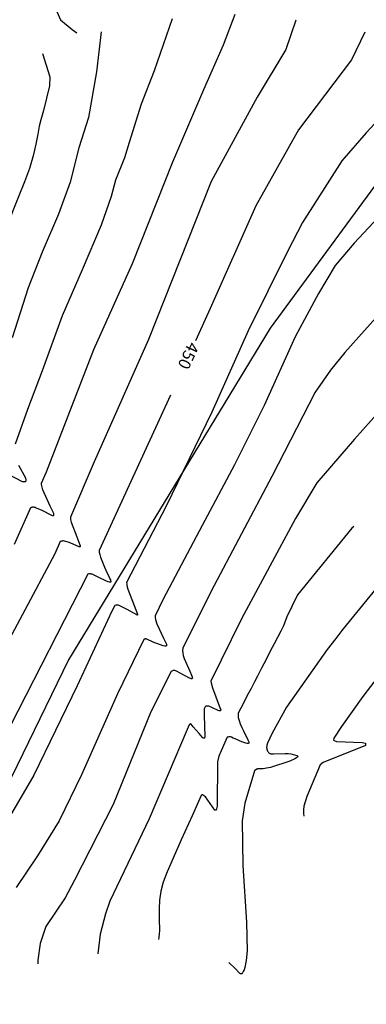
# Model space of a CAD drawing. Units: feet. Extents: x 5760627 to 5772291, y 2303777 to 2313381.
# Drawn here: x 5768886 to 5768915, y 2308012 to 2308094 of the extents above; entities that cross this region are included whole.
import ezdxf

# ---------------------------------------------------------------- set-up
doc = ezdxf.new("R2010")
doc.units = ezdxf.units.FT
doc.header["$MEASUREMENT"] = 0
for name, color, linetype in [('T-CONT-MAJ', 2, 'CONTINUOUS'), ('T-CONT-MAJ-TEXT_5', 2, 'CONTINUOUS'), ('T-CONT-MIN', 1, 'CONTINUOUS'), ('T_25', 30, 'CONTINUOUS')]:
    doc.layers.add(name, color=color, linetype=linetype)
doc.styles.add('L80', font='simplex.shx', dxfattribs={"height": 0.8})

msp = doc.modelspace()

# ---------------------------------------------------------------- linework, layer by layer
at = {"layer": 'T-CONT-MAJ'}
for points in [[(5768887.142, 2308099.527), (5768889.403, 2308094.389), (5768890.376, 2308093.574), (5768890.756, 2308093.294)], [(5768914.807, 2308093.343), (5768913.702, 2308091.043), (5768909.28, 2308085.191), (5768905.713, 2308078.863), (5768901.902, 2308070.303), (5768900.664, 2308067.607)], [(5768887.907, 2308091.566), (5768888.508, 2308089.619), (5768888.487, 2308088.883), (5768887.965, 2308086.803), (5768887.755, 2308086.049), (5768887.623, 2308085.508), (5768887.492, 2308084.841), (5768887.326, 2308084.007), (5768887.103, 2308083.043), (5768886.796, 2308081.985), (5768886.393, 2308080.863), (5768885.921, 2308079.685), (5768885.421, 2308078.454), (5768884.931, 2308077.172), (5768884.483, 2308075.853), (5768884.083, 2308074.555), (5768883.727, 2308073.347), (5768883.525, 2308072.668)], [(5768898.578, 2308063.063), (5768892.631, 2308050.103), (5768892.629, 2308050.04), (5768892.636, 2308049.962), (5768892.677, 2308049.767), (5768892.747, 2308049.531), (5768892.841, 2308049.268), (5768892.953, 2308048.99), (5768893.073, 2308048.712), (5768893.193, 2308048.448), (5768893.303, 2308048.213), (5768893.395, 2308048.019), (5768893.468, 2308047.865), (5768893.524, 2308047.745), (5768893.563, 2308047.655), (5768893.586, 2308047.592), (5768893.598, 2308047.548), (5768893.601, 2308047.532), (5768893.602, 2308047.519), (5768893.602, 2308047.499), (5768893.599, 2308047.484), (5768893.594, 2308047.471), (5768893.584, 2308047.46), (5768893.567, 2308047.451), (5768893.555, 2308047.447), (5768893.539, 2308047.445), (5768893.517, 2308047.445), (5768893.487, 2308047.45), (5768893.392, 2308047.479), (5768893.239, 2308047.541), (5768893.02, 2308047.642), (5768892.762, 2308047.768), (5768892.501, 2308047.899), (5768892.273, 2308048.012), (5768892.103, 2308048.093), (5768892.034, 2308048.12), (5768891.97, 2308048.138), (5768891.908, 2308048.148), (5768891.843, 2308048.149), (5768891.772, 2308048.141), (5768891.69, 2308048.125), (5768885.199, 2308035.44)], [(5768913.906, 2308052.092), (5768913.73, 2308051.956), (5768909.197, 2308046.406), (5768908.299, 2308044.577), (5768908.021, 2308043.816), (5768907.794, 2308043.377), (5768907.55, 2308042.906), (5768907.247, 2308042.321), (5768906.922, 2308041.695), (5768906.618, 2308041.106), (5768906.372, 2308040.632), (5768906.187, 2308040.274), (5768906.023, 2308039.959), (5768905.843, 2308039.61), (5768905.607, 2308039.155), (5768905.315, 2308038.592), (5768905.003, 2308037.988), (5768904.707, 2308037.417), (5768904.462, 2308036.943), (5768904.247, 2308036.516), (5768904.235, 2308036.408), (5768904.237, 2308036.295), (5768904.251, 2308036.175), (5768904.312, 2308035.919), (5768904.412, 2308035.642), (5768904.541, 2308035.344), (5768904.687, 2308035.039), (5768904.833, 2308034.749), (5768904.96, 2308034.498), (5768905.051, 2308034.307), (5768905.102, 2308034.18), (5768905.116, 2308034.135), (5768905.123, 2308034.101), (5768905.125, 2308034.074), (5768905.123, 2308034.053), (5768905.119, 2308034.035), (5768905.113, 2308034.02), (5768905.104, 2308034.006), (5768905.092, 2308033.996), (5768905.075, 2308033.988), (5768905.051, 2308033.985), (5768905.02, 2308033.986), (5768904.98, 2308033.991), (5768904.87, 2308034.021), (5768904.722, 2308034.072), (5768904.548, 2308034.139), (5768904.359, 2308034.217), (5768904.168, 2308034.299), (5768903.987, 2308034.38), (5768903.823, 2308034.453), (5768903.686, 2308034.512), (5768903.584, 2308034.549), (5768903.545, 2308034.56), (5768903.512, 2308034.564), (5768903.48, 2308034.564), (5768903.448, 2308034.559), (5768903.373, 2308034.535), (5768903.325, 2308034.516), (5768902.816, 2308033.382), (5768902.621, 2308032.946), (5768902.511, 2308032.466), (5768902.486, 2308028.78), (5768902.408, 2308028.443), (5768902.278, 2308028.443), (5768901.5, 2308029.533), (5768901.267, 2308029.714), (5768901.215, 2308029.714), (5768901.144, 2308029.645), (5768900.39, 2308027.96), (5768899.487, 2308025.953), (5768898.796, 2308024.422), (5768898.307, 2308023.297), (5768897.982, 2308022.43), (5768897.783, 2308021.675), (5768897.676, 2308020.92), (5768897.633, 2308020.19), (5768897.631, 2308019.544), (5768897.646, 2308019.043), (5768897.657, 2308018.727), (5768897.663, 2308018.565), (5768897.666, 2308018.505), (5768897.667, 2308018.495), (5768897.669, 2308018.493), (5768897.67, 2308018.491), (5768897.672, 2308018.487), (5768897.673, 2308018.483), (5768897.672, 2308018.478), (5768897.671, 2308018.472), (5768897.67, 2308018.466), (5768897.668, 2308018.459), (5768897.667, 2308018.453), (5768897.666, 2308018.446), (5768897.665, 2308018.44), (5768897.665, 2308018.434), (5768897.663, 2308018.418), (5768897.657, 2308018.345), (5768897.639, 2308018.159), (5768897.606, 2308017.803), (5768897.591, 2308017.648)]]:
    msp.add_lwpolyline(points, dxfattribs=at)
at = {"layer": 'T-CONT-MIN'}
for points in [[(5768909.063, 2308094.346), (5768908.231, 2308091.898), (5768905.834, 2308087.933), (5768901.97, 2308080.884), (5768896.735, 2308067.715), (5768892.212, 2308057.505), (5768890.246, 2308052.893), (5768890.23, 2308052.834), (5768890.226, 2308052.763), (5768890.234, 2308052.679), (5768890.28, 2308052.474), (5768890.754, 2308051.246), (5768891.022, 2308050.573), (5768891.047, 2308050.482), (5768891.051, 2308050.454), (5768891.051, 2308050.433), (5768891.048, 2308050.417), (5768891.042, 2308050.405), (5768891.033, 2308050.396), (5768891.018, 2308050.393), (5768890.995, 2308050.394), (5768890.963, 2308050.401), (5768890.26, 2308050.704), (5768890.028, 2308050.798), (5768889.825, 2308050.863), (5768889.739, 2308050.882), (5768889.662, 2308050.893), (5768889.593, 2308050.896), (5768889.53, 2308050.891), (5768889.473, 2308050.88), (5768889.42, 2308050.862), (5768889.37, 2308050.839), (5768888.935, 2308049.819), (5768883.505, 2308039.685)], [(5768885.552, 2308050.639), (5768886.933, 2308053.689), (5768886.985, 2308053.713), (5768887.036, 2308053.729), (5768887.09, 2308053.737), (5768887.148, 2308053.735), (5768887.212, 2308053.725), (5768887.285, 2308053.704), (5768887.369, 2308053.674), (5768887.826, 2308053.459), (5768888.651, 2308053.052), (5768888.734, 2308053.026), (5768888.763, 2308053.021), (5768888.785, 2308053.02), (5768888.802, 2308053.022), (5768888.816, 2308053.025), (5768888.827, 2308053.03), (5768888.836, 2308053.036), (5768888.843, 2308053.044), (5768888.847, 2308053.053), (5768888.85, 2308053.064), (5768888.852, 2308053.077), (5768888.852, 2308053.091), (5768888.852, 2308053.106), (5768888.849, 2308053.125), (5768888.844, 2308053.148), (5768888.835, 2308053.178), (5768888.531, 2308053.811), (5768887.936, 2308055.172), (5768887.841, 2308055.497), (5768887.819, 2308055.628), (5768887.819, 2308055.731), (5768888.221, 2308056.656), (5768892.192, 2308066.859), (5768895.401, 2308074.06), (5768898.779, 2308082.546), (5768901.363, 2308088.58), (5768903.018, 2308092.299), (5768903.998, 2308094.868)], [(5768898.733, 2308094.47), (5768897.233, 2308090.117), (5768896.135, 2308087.337), (5768895.128, 2308084.138), (5768894.731, 2308082.878), (5768893.984, 2308081.001), (5768893.629, 2308079.638), (5768892.806, 2308077.235), (5768891.201, 2308073.51), (5768889.528, 2308069.687), (5768887.877, 2308065.083), (5768886.638, 2308061.875), (5768885.616, 2308058.987)], [(5768892.801, 2308093.389), (5768892.395, 2308090.032), (5768891.727, 2308086.244), (5768890.927, 2308083.713), (5768890.207, 2308080.825), (5768889.233, 2308078.174), (5768887.867, 2308074.982), (5768886.71, 2308072.022), (5768885.351, 2308067.843)], [(5768918.421, 2308088.699), (5768914.932, 2308084.957), (5768912.895, 2308082.61), (5768909.601, 2308077.471), (5768908.346, 2308075.041), (5768905.064, 2308068.43), (5768902.05, 2308061.643), (5768898.226, 2308053.794), (5768894.924, 2308047.42), (5768894.926, 2308047.314), (5768894.947, 2308047.184), (5768895.032, 2308046.873), (5768895.564, 2308045.499), (5768895.833, 2308044.798), (5768895.84, 2308044.77), (5768895.843, 2308044.749), (5768895.843, 2308044.734), (5768895.841, 2308044.722), (5768895.83, 2308044.707), (5768895.817, 2308044.705), (5768895.795, 2308044.71), (5768895.763, 2308044.722), (5768894.958, 2308045.171), (5768894.474, 2308045.435), (5768894.304, 2308045.507), (5768894.229, 2308045.527), (5768894.158, 2308045.536), (5768894.087, 2308045.535), (5768894.012, 2308045.525), (5768893.931, 2308045.504), (5768893.683, 2308045.025), (5768890.78, 2308038.797), (5768887.18, 2308031.367), (5768884.316, 2308026.49)], [(5768918.38, 2308080.513), (5768913.924, 2308075.754), (5768912.333, 2308073.883), (5768910.937, 2308071.537), (5768909.012, 2308067.933), (5768906.405, 2308062.194), (5768903.921, 2308057.25), (5768901.242, 2308052.195), (5768897.961, 2308046.033), (5768897.295, 2308044.647), (5768897.303, 2308044.499), (5768897.331, 2308044.339), (5768897.433, 2308043.993), (5768897.994, 2308042.783), (5768898.22, 2308042.342), (5768898.246, 2308042.271), (5768898.252, 2308042.244), (5768898.254, 2308042.221), (5768898.254, 2308042.201), (5768898.252, 2308042.183), (5768898.249, 2308042.165), (5768898.242, 2308042.148), (5768898.231, 2308042.134), (5768898.214, 2308042.123), (5768898.188, 2308042.116), (5768898.152, 2308042.114), (5768898.103, 2308042.118), (5768897.964, 2308042.149), (5768897.134, 2308042.457), (5768896.613, 2308042.702), (5768896.576, 2308042.715), (5768896.543, 2308042.724), (5768896.51, 2308042.726), (5768896.476, 2308042.723), (5768896.439, 2308042.714), (5768896.397, 2308042.698), (5768896.349, 2308042.676), (5768894.165, 2308038.128), (5768891.151, 2308031.369), (5768889.294, 2308027.551), (5768887.48, 2308024.618), (5768885.694, 2308021.993)], [(5768916.445, 2308070.306), (5768913.158, 2308066.613), (5768911.95, 2308065.136), (5768910.675, 2308063.323), (5768907.052, 2308056.273), (5768901.986, 2308046.709), (5768899.606, 2308041.944), (5768899.595, 2308041.761), (5768899.61, 2308041.561), (5768899.654, 2308041.338), (5768899.73, 2308041.089), (5768900.212, 2308040.022), (5768900.347, 2308039.71), (5768900.398, 2308039.547), (5768900.408, 2308039.496), (5768900.41, 2308039.475), (5768900.411, 2308039.458), (5768900.409, 2308039.442), (5768900.405, 2308039.43), (5768900.399, 2308039.419), (5768900.391, 2308039.409), (5768900.38, 2308039.402), (5768900.365, 2308039.396), (5768900.345, 2308039.395), (5768900.318, 2308039.398), (5768900.282, 2308039.407), (5768900.178, 2308039.447), (5768899.392, 2308039.873), (5768899.09, 2308040.028), (5768898.999, 2308040.065), (5768898.934, 2308040.084), (5768898.909, 2308040.089), (5768898.887, 2308040.091), (5768898.866, 2308040.091), (5768898.844, 2308040.087), (5768898.818, 2308040.08), (5768898.635, 2308040.002), (5768896.954, 2308036.637), (5768893.801, 2308028.915), (5768890.58, 2308022.604), (5768889.797, 2308021.13), (5768888.168, 2308018.729), (5768887.71, 2308017.318), (5768887.509, 2308015.926), (5768887.496, 2308015.599)], [(5768920.928, 2308067.192), (5768913.951, 2308059.387), (5768910.804, 2308055.736), (5768909.026, 2308052.77), (5768904.529, 2308044.394), (5768901.957, 2308039.195), (5768901.974, 2308039.05), (5768902.08, 2308038.652), (5768902.664, 2308037.129), (5768902.772, 2308036.853), (5768902.778, 2308036.831), (5768902.781, 2308036.812), (5768902.782, 2308036.796), (5768902.782, 2308036.781), (5768902.779, 2308036.768), (5768902.774, 2308036.756), (5768902.767, 2308036.746), (5768902.758, 2308036.738), (5768902.747, 2308036.73), (5768902.733, 2308036.725), (5768902.716, 2308036.722), (5768902.694, 2308036.722), (5768902.668, 2308036.725), (5768902.638, 2308036.733), (5768902.561, 2308036.76), (5768902.102, 2308036.98), (5768901.976, 2308037.035), (5768901.849, 2308037.08), (5768901.785, 2308037.097), (5768901.722, 2308037.109), (5768901.66, 2308037.115), (5768901.598, 2308037.114), (5768901.539, 2308037.099), (5768901.486, 2308037.063), (5768901.442, 2308037), (5768901.409, 2308036.902), (5768901.389, 2308036.761), (5768901.387, 2308036.571), (5768901.404, 2308036.325), (5768901.448, 2308034.59), (5768901.444, 2308034.535), (5768901.437, 2308034.503), (5768901.43, 2308034.479), (5768901.422, 2308034.462), (5768901.413, 2308034.45), (5768901.403, 2308034.441), (5768901.394, 2308034.436), (5768901.384, 2308034.433), (5768901.365, 2308034.432), (5768901.347, 2308034.433), (5768901.327, 2308034.439), (5768901.316, 2308034.445), (5768901.303, 2308034.454), (5768901.271, 2308034.484), (5768900.99, 2308034.817), (5768900.486, 2308035.393), (5768900.316, 2308035.601), (5768900.305, 2308035.611), (5768900.293, 2308035.62), (5768900.28, 2308035.626), (5768900.266, 2308035.629), (5768900.249, 2308035.627), (5768900.231, 2308035.62), (5768900.21, 2308035.606), (5768900.185, 2308035.585), (5768900.157, 2308035.557), (5768899.968, 2308035.175), (5768896.808, 2308027.719), (5768893.525, 2308020.828), (5768893.16, 2308019.778), (5768892.704, 2308018.089), (5768892.518, 2308016.44)], [(5768885.897, 2308057.223), (5768886.475, 2308056.163), (5768886.489, 2308055.97), (5768886.475, 2308055.832), (5768886.227, 2308055.818), (5768884.989, 2308056.466)], [(5768916.352, 2308047.653), (5768912.994, 2308043.559), (5768912.898, 2308043.434), (5768912.385, 2308042.765), (5768911.673, 2308041.834), (5768908.277, 2308037.029), (5768907.065, 2308034.847), (5768906.694, 2308034.02), (5768906.641, 2308033.86), (5768906.627, 2308033.804), (5768906.618, 2308033.753), (5768906.613, 2308033.702), (5768906.613, 2308033.648), (5768906.62, 2308033.589), (5768906.634, 2308033.521), (5768906.658, 2308033.445), (5768906.693, 2308033.365), (5768906.714, 2308033.326), (5768906.739, 2308033.289), (5768906.768, 2308033.254), (5768906.799, 2308033.223), (5768906.835, 2308033.196), (5768906.875, 2308033.173), (5768906.922, 2308033.154), (5768906.975, 2308033.14), (5768907.037, 2308033.129), (5768907.191, 2308033.12), (5768908.164, 2308033.171), (5768908.41, 2308033.162), (5768908.625, 2308033.134), (5768908.952, 2308033.055), (5768909.13, 2308032.995), (5768909.174, 2308032.976), (5768909.189, 2308032.967), (5768909.2, 2308032.958), (5768909.208, 2308032.949), (5768909.215, 2308032.939), (5768909.219, 2308032.929), (5768909.22, 2308032.917), (5768909.216, 2308032.903), (5768909.207, 2308032.887), (5768909.192, 2308032.868), (5768909.168, 2308032.847), (5768909.096, 2308032.794), (5768908.978, 2308032.727), (5768908.549, 2308032.535), (5768906.951, 2308032.006), (5768906.599, 2308031.925), (5768906.329, 2308031.886), (5768905.898, 2308031.874), (5768905.864, 2308031.87), (5768905.834, 2308031.862), (5768905.803, 2308031.849), (5768905.602, 2308031.727), (5768904.788, 2308029.015), (5768904.571, 2308027.556), (5768904.634, 2308023.81), (5768904.921, 2308019.091), (5768904.986, 2308016.699), (5768904.911, 2308015.892), (5768904.795, 2308015.314), (5768904.731, 2308015.114), (5768904.668, 2308014.965), (5768904.61, 2308014.863), (5768904.583, 2308014.827), (5768904.558, 2308014.801), (5768904.535, 2308014.782), (5768904.512, 2308014.771), (5768904.491, 2308014.767), (5768904.47, 2308014.767), (5768904.449, 2308014.772), (5768904.428, 2308014.781), (5768904.407, 2308014.792), (5768904.385, 2308014.806), (5768904.336, 2308014.844), (5768903.988, 2308015.223), (5768903.47, 2308015.714), (5768903.464, 2308015.717)], [(5768915.935, 2308039.595), (5768914.65, 2308037.908), (5768912.866, 2308035.425), (5768912.219, 2308034.44), (5768912.206, 2308034.284), (5768912.439, 2308034.176), (5768914.606, 2308034.069), (5768914.874, 2308034.015), (5768914.874, 2308033.818), (5768911.346, 2308032.42), (5768911.085, 2308032.222), (5768909.965, 2308029.568), (5768909.736, 2308028.776), (5768909.688, 2308028.453), (5768909.685, 2308028.167), (5768909.718, 2308027.937)]]:
    msp.add_lwpolyline(points, dxfattribs=at)
at = {"layer": 'T_25', "flags": 128}
msp.add_lwpolyline([(5769058.83, 2308253.847), (5769019.027, 2308209.957), (5768980.714, 2308165.006), (5768946.263, 2308122.167), (5768906.916, 2308068.66), (5768890.072, 2308040.981), (5768883.834, 2308028.199), (5768878.705, 2308015.417), (5768870.734, 2307987.738), (5768864.13, 2307953.88), (5768858.063, 2307913.647), (5768852.902, 2307870.708), (5768847.781, 2307809.62), (5768846.638, 2307775.746), (5768848.309, 2307733.664)], dxfattribs=at)

# ---------------------------------------------------------------- texts
at = {"layer": 'T-CONT-MAJ-TEXT_5', "style": 'L80'}
msp.add_text('450', height=1, rotation=245.34468, dxfattribs=at).set_placement((5768900.105, 2308067.588))

doc.saveas('drawing.dxf')
